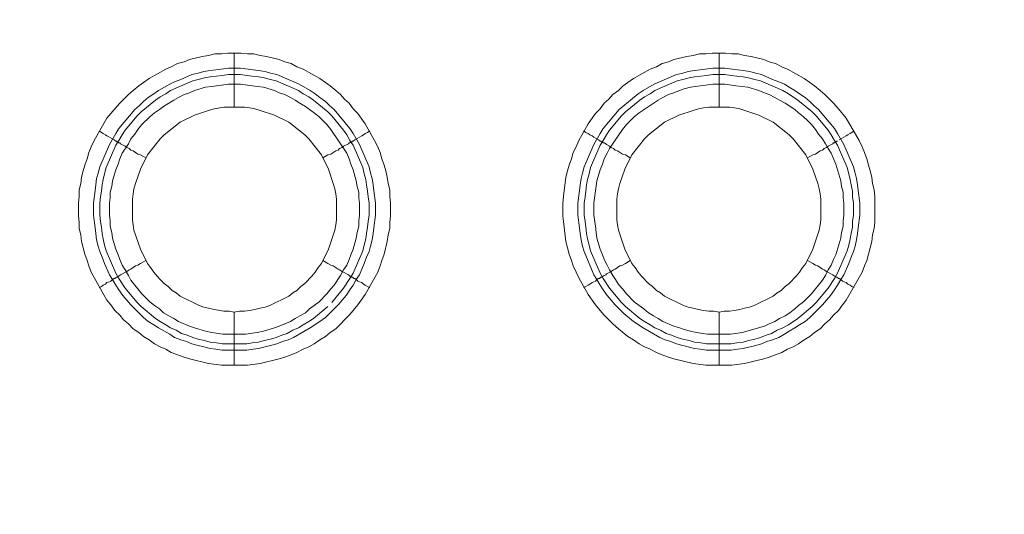
# Model space of a CAD drawing. Units: millimetres. Extents: x 1865 to 5909, y 3372 to 8467.
# Drawn here: x 4724 to 4816, y 6899 to 6945 of the extents above; entities that cross this region are included whole.
import ezdxf

# ---------------------------------------------------------------- set-up
doc = ezdxf.new("R2010")
doc.units = ezdxf.units.MM
doc.header["$LTSCALE"] = 0.5
doc.layers.get('0').update_dxf_attribs({"lineweight": 0})

msp = doc.modelspace()

# ---------------------------------------------------------------- linework, layer by layer
at = {"ltscale": 0.2}
for p, q in [((4744.028, 6936.673), (4744.028, 6941.685)), ((4789.062, 6936.673), (4789.062, 6941.685)), ((4744.028, 6917.657), (4744.028, 6912.719)), ((4789.062, 6917.657), (4789.062, 6912.719)), ((4742.922, 6914.709), (4745.207, 6914.709)), ((4787.882, 6914.709), (4790.167, 6914.709))]:
    msp.add_line(p, q, dxfattribs=at)
at = {"ltscale": 0.2, "flags": 128}
for points in [[(4745.281, 6912.719), (4742.849, 6912.719), (4741.669, 6912.867), (4739.9, 6913.309), (4739.385, 6913.456), (4738.205, 6913.898), (4737.689, 6914.193), (4737.173, 6914.414), (4736.657, 6914.709), (4736.142, 6915.078), (4735.626, 6915.373), (4735.183, 6915.741), (4734.667, 6916.11), (4734.225, 6916.552), (4733.783, 6916.92), (4733.414, 6917.363), (4732.972, 6917.805), (4732.604, 6918.321), (4732.235, 6918.763), (4730.761, 6921.343), (4730.54, 6921.932), (4730.393, 6922.448), (4730.171, 6923.038), (4729.877, 6924.217), (4729.803, 6924.807), (4729.655, 6925.396), (4729.655, 6925.986), (4729.582, 6926.576), (4729.582, 6927.755), (4729.655, 6928.418), (4729.655, 6929.008), (4729.803, 6929.598), (4729.877, 6930.187), (4730.024, 6930.777), (4730.171, 6931.293), (4730.393, 6931.882), (4730.54, 6932.472), (4730.761, 6932.988), (4731.056, 6933.578), (4732.235, 6935.641), (4732.972, 6936.526), (4733.414, 6937.042), (4734.225, 6937.853), (4734.667, 6938.221), (4735.183, 6938.663), (4735.626, 6938.958), (4736.142, 6939.327), (4737.689, 6940.211), (4738.205, 6940.432), (4738.795, 6940.727), (4739.385, 6940.874), (4739.9, 6941.096), (4741.08, 6941.39), (4741.669, 6941.464), (4742.259, 6941.612), (4742.849, 6941.612), (4743.438, 6941.685), (4744.691, 6941.685)], [(4744.691, 6941.685), (4745.281, 6941.612), (4745.871, 6941.612), (4746.46, 6941.464), (4747.05, 6941.39), (4748.229, 6941.096), (4748.745, 6940.874), (4749.335, 6940.727), (4749.851, 6940.432), (4750.44, 6940.211), (4751.988, 6939.327), (4752.504, 6938.958), (4752.946, 6938.663), (4753.462, 6938.221), (4753.904, 6937.853), (4754.273, 6937.41), (4754.715, 6937.042), (4755.084, 6936.526), (4755.526, 6936.084), (4755.821, 6935.641), (4756.189, 6935.125), (4757.074, 6933.578), (4757.369, 6932.988), (4757.59, 6932.472), (4757.737, 6931.882), (4757.958, 6931.293), (4758.106, 6930.777), (4758.253, 6930.187), (4758.327, 6929.598), (4758.474, 6929.008), (4758.474, 6928.418), (4758.548, 6927.755), (4758.548, 6926.576), (4758.474, 6925.986), (4758.474, 6925.396), (4758.327, 6924.807), (4758.253, 6924.217), (4757.958, 6923.038), (4757.737, 6922.448), (4757.59, 6921.932), (4757.369, 6921.343), (4756.189, 6919.279), (4755.821, 6918.763), (4755.526, 6918.321), (4755.084, 6917.805), (4754.715, 6917.363), (4753.462, 6916.11), (4752.946, 6915.741), (4752.504, 6915.373), (4751.988, 6915.078), (4751.472, 6914.709), (4750.956, 6914.414), (4750.44, 6914.193), (4749.851, 6913.898), (4749.335, 6913.677), (4748.745, 6913.456), (4748.229, 6913.309), (4746.46, 6912.867), (4745.281, 6912.719)], [(4790.241, 6912.719), (4787.809, 6912.719), (4786.629, 6912.867), (4784.86, 6913.309), (4784.345, 6913.456), (4783.755, 6913.677), (4783.239, 6913.898), (4782.649, 6914.193), (4782.133, 6914.414), (4781.617, 6914.709), (4781.101, 6915.078), (4780.586, 6915.373), (4779.701, 6916.11), (4779.185, 6916.552), (4778.817, 6916.92), (4778.374, 6917.363), (4778.006, 6917.805), (4777.564, 6918.321), (4777.269, 6918.763), (4776.9, 6919.279), (4776.016, 6920.827), (4775.795, 6921.343), (4775.5, 6921.932), (4775.353, 6922.448), (4775.131, 6923.038), (4774.837, 6924.217), (4774.542, 6926.576), (4774.542, 6927.755), (4774.615, 6928.418), (4774.837, 6930.187), (4774.984, 6930.777), (4775.131, 6931.293), (4775.353, 6931.882), (4775.5, 6932.472), (4775.795, 6932.988), (4776.016, 6933.578), (4776.9, 6935.125), (4777.269, 6935.641), (4777.564, 6936.084), (4778.006, 6936.526), (4778.374, 6937.042), (4778.817, 6937.41), (4779.185, 6937.853), (4779.701, 6938.221), (4780.143, 6938.663), (4780.586, 6938.958), (4781.101, 6939.327), (4782.649, 6940.211), (4783.239, 6940.432), (4783.755, 6940.727), (4784.345, 6940.874), (4784.86, 6941.096), (4786.04, 6941.39), (4786.629, 6941.464), (4787.219, 6941.612), (4787.809, 6941.612), (4788.398, 6941.685), (4789.651, 6941.685)], [(4789.651, 6941.685), (4790.241, 6941.612), (4790.831, 6941.612), (4791.42, 6941.464), (4792.01, 6941.39), (4793.189, 6941.096), (4793.705, 6940.874), (4794.295, 6940.727), (4794.884, 6940.432), (4795.4, 6940.211), (4796.948, 6939.327), (4797.464, 6938.958), (4797.906, 6938.663), (4798.422, 6938.221), (4798.864, 6937.853), (4799.675, 6937.042), (4800.117, 6936.526), (4800.854, 6935.641), (4802.034, 6933.578), (4802.329, 6932.988), (4802.55, 6932.472), (4802.771, 6931.882), (4802.918, 6931.293), (4803.066, 6930.777), (4803.213, 6930.187), (4803.287, 6929.598), (4803.434, 6929.008), (4803.508, 6928.418), (4803.508, 6925.986), (4803.434, 6925.396), (4803.287, 6924.807), (4803.213, 6924.217), (4802.771, 6922.448), (4802.55, 6921.932), (4802.329, 6921.343), (4800.854, 6918.763), (4800.486, 6918.321), (4800.117, 6917.805), (4799.675, 6917.363), (4799.307, 6916.92), (4798.864, 6916.552), (4798.422, 6916.11), (4797.906, 6915.741), (4797.464, 6915.373), (4796.948, 6915.078), (4796.432, 6914.709), (4795.916, 6914.414), (4795.4, 6914.193), (4794.884, 6913.898), (4793.705, 6913.456), (4793.189, 6913.309), (4791.42, 6912.867), (4790.241, 6912.719)], [(4744.618, 6940.285), (4745.797, 6940.137), (4746.313, 6940.064), (4746.902, 6939.99), (4747.418, 6939.843), (4748.008, 6939.695), (4750.072, 6938.811), (4751.104, 6938.221), (4751.546, 6937.926), (4751.988, 6937.558), (4752.504, 6937.189), (4752.873, 6936.821), (4753.315, 6936.452), (4754.789, 6934.683), (4755.084, 6934.241), (4755.673, 6933.209), (4756.558, 6931.145), (4756.705, 6930.556), (4756.853, 6930.04), (4756.926, 6929.45), (4757, 6928.934), (4757.147, 6927.755), (4757.147, 6926.649), (4757, 6925.47), (4756.926, 6924.954), (4756.853, 6924.365), (4756.705, 6923.775), (4756.558, 6923.259), (4756.337, 6922.743), (4756.116, 6922.153), (4755.673, 6921.122), (4755.378, 6920.679), (4755.084, 6920.163), (4754.789, 6919.721), (4754.42, 6919.205), (4753.683, 6918.321), (4752.504, 6917.141), (4751.988, 6916.773), (4751.104, 6916.183), (4749.556, 6915.299), (4749.04, 6915.078), (4748.524, 6914.93), (4748.008, 6914.709), (4747.418, 6914.562), (4746.902, 6914.414), (4746.313, 6914.267), (4745.797, 6914.193), (4745.207, 6914.12), (4742.922, 6914.12), (4742.333, 6914.193), (4741.817, 6914.267), (4741.227, 6914.414), (4740.711, 6914.562), (4740.122, 6914.709), (4739.606, 6914.93), (4739.09, 6915.078), (4738.5, 6915.299), (4738.058, 6915.594), (4737.026, 6916.183), (4736.584, 6916.478), (4736.068, 6916.773), (4735.626, 6917.141), (4734.815, 6917.952), (4734.446, 6918.321), (4733.709, 6919.205), (4733.341, 6919.721), (4733.046, 6920.163), (4732.751, 6920.679), (4732.456, 6921.122), (4732.014, 6922.153), (4731.793, 6922.743), (4731.572, 6923.259), (4731.424, 6923.775), (4731.277, 6924.365), (4731.203, 6924.954), (4731.13, 6925.47), (4730.982, 6926.649), (4730.982, 6927.755), (4731.13, 6928.934), (4731.203, 6929.45), (4731.277, 6930.04), (4731.424, 6930.556), (4731.572, 6931.145), (4732.456, 6933.209), (4733.046, 6934.241), (4733.341, 6934.683), (4734.815, 6936.452), (4735.257, 6936.821), (4735.626, 6937.189), (4736.068, 6937.558), (4736.584, 6937.926), (4737.026, 6938.221), (4738.058, 6938.811), (4738.5, 6939.032), (4739.09, 6939.253), (4740.122, 6939.695), (4740.711, 6939.843), (4741.227, 6939.99), (4741.817, 6940.064), (4742.333, 6940.137), (4743.512, 6940.285), (4744.618, 6940.285)], [(4789.578, 6940.285), (4790.757, 6940.137), (4791.273, 6940.064), (4791.862, 6939.99), (4792.452, 6939.843), (4792.968, 6939.695), (4794, 6939.253), (4794.589, 6939.032), (4795.105, 6938.811), (4795.548, 6938.516), (4796.064, 6938.221), (4796.506, 6937.926), (4797.022, 6937.558), (4797.464, 6937.189), (4797.833, 6936.821), (4798.275, 6936.452), (4799.749, 6934.683), (4800.044, 6934.241), (4800.633, 6933.209), (4801.518, 6931.145), (4801.665, 6930.556), (4801.813, 6930.04), (4801.886, 6929.45), (4801.96, 6928.934), (4802.107, 6927.755), (4802.107, 6926.649), (4801.96, 6925.47), (4801.886, 6924.954), (4801.813, 6924.365), (4801.665, 6923.775), (4801.518, 6923.259), (4801.297, 6922.743), (4801.076, 6922.153), (4800.633, 6921.122), (4800.338, 6920.679), (4800.044, 6920.163), (4799.749, 6919.721), (4799.38, 6919.205), (4798.643, 6918.321), (4797.464, 6917.141), (4797.022, 6916.773), (4796.506, 6916.478), (4796.064, 6916.183), (4795.548, 6915.889), (4795.105, 6915.594), (4794.589, 6915.299), (4794, 6915.078), (4793.484, 6914.93), (4792.968, 6914.709), (4792.452, 6914.562), (4791.273, 6914.267), (4790.757, 6914.193), (4790.167, 6914.12), (4787.882, 6914.12), (4787.293, 6914.193), (4786.777, 6914.267), (4786.187, 6914.414), (4785.671, 6914.562), (4785.082, 6914.709), (4784.566, 6914.93), (4784.05, 6915.078), (4783.534, 6915.299), (4781.986, 6916.183), (4781.101, 6916.773), (4780.217, 6917.51), (4779.775, 6917.952), (4779.406, 6918.321), (4778.669, 6919.205), (4778.301, 6919.721), (4778.006, 6920.163), (4777.711, 6920.679), (4777.416, 6921.122), (4776.974, 6922.153), (4776.753, 6922.743), (4776.532, 6923.259), (4776.384, 6923.775), (4776.237, 6924.365), (4776.163, 6924.954), (4776.09, 6925.47), (4775.942, 6926.649), (4775.942, 6927.755), (4776.09, 6928.934), (4776.163, 6929.45), (4776.237, 6930.04), (4776.384, 6930.556), (4776.532, 6931.145), (4777.416, 6933.209), (4778.006, 6934.241), (4778.301, 6934.683), (4779.775, 6936.452), (4781.544, 6937.926), (4781.986, 6938.221), (4783.018, 6938.811), (4785.082, 6939.695), (4785.671, 6939.843), (4786.187, 6939.99), (4786.777, 6940.064), (4787.293, 6940.137), (4788.472, 6940.285), (4789.578, 6940.285)], [(4744.618, 6939.695), (4743.512, 6939.695), (4742.922, 6939.621), (4742.406, 6939.548), (4741.817, 6939.474), (4741.301, 6939.4), (4740.711, 6939.253), (4740.195, 6939.106), (4738.132, 6938.221), (4737.689, 6937.926), (4737.173, 6937.631), (4736.731, 6937.337), (4735.404, 6936.231), (4735.036, 6935.863), (4733.93, 6934.536), (4733.636, 6934.094), (4733.341, 6933.578), (4733.046, 6933.135), (4732.161, 6931.072), (4732.014, 6930.482), (4731.867, 6929.966), (4731.793, 6929.45), (4731.719, 6928.861), (4731.646, 6928.345), (4731.572, 6927.755), (4731.572, 6926.649), (4731.646, 6926.06), (4731.719, 6925.544), (4731.793, 6924.954), (4731.867, 6924.438), (4732.014, 6923.849), (4732.161, 6923.333), (4733.046, 6921.269), (4733.341, 6920.753), (4733.93, 6919.869), (4735.036, 6918.542), (4735.404, 6918.173), (4736.731, 6917.068), (4737.173, 6916.773), (4737.689, 6916.478), (4738.132, 6916.183), (4738.647, 6915.962), (4739.163, 6915.667), (4739.679, 6915.52), (4740.195, 6915.299), (4740.711, 6915.151), (4741.301, 6915.004), (4741.817, 6914.857), (4742.406, 6914.783), (4742.922, 6914.709)], [(4744.618, 6938.811), (4743.512, 6938.811), (4741.964, 6938.59), (4741.375, 6938.516), (4740.343, 6938.221), (4739.9, 6938), (4739.385, 6937.853), (4738.869, 6937.558), (4738.426, 6937.337), (4737.984, 6937.042), (4737.468, 6936.747), (4737.1, 6936.452), (4736.657, 6936.157), (4736.215, 6935.789), (4735.478, 6935.052), (4735.11, 6934.61), (4734.815, 6934.167), (4734.446, 6933.725), (4734.225, 6933.283), (4733.636, 6932.398), (4733.414, 6931.882), (4733.267, 6931.367), (4733.046, 6930.851), (4732.751, 6929.819), (4732.677, 6929.303), (4732.53, 6928.787), (4732.53, 6928.271), (4732.456, 6927.755), (4732.456, 6926.649), (4732.53, 6926.133), (4732.53, 6925.618), (4732.677, 6925.028), (4732.751, 6924.512), (4733.046, 6923.48), (4733.267, 6922.964), (4733.414, 6922.522), (4733.636, 6922.006), (4733.93, 6921.564), (4734.225, 6921.048), (4734.446, 6920.606), (4734.815, 6920.163), (4735.11, 6919.795), (4735.478, 6919.353), (4736.215, 6918.616), (4736.657, 6918.247), (4737.1, 6917.952), (4737.468, 6917.584), (4737.984, 6917.289), (4738.426, 6917.068), (4738.869, 6916.773), (4739.9, 6916.331), (4740.343, 6916.183), (4741.375, 6915.889), (4741.964, 6915.741), (4742.996, 6915.594), (4745.134, 6915.594), (4746.165, 6915.741), (4746.755, 6915.889), (4747.787, 6916.183), (4748.229, 6916.331), (4749.261, 6916.773), (4749.703, 6917.068), (4750.145, 6917.289), (4750.661, 6917.584), (4751.03, 6917.952), (4751.472, 6918.247), (4751.914, 6918.616), (4752.651, 6919.353), (4753.02, 6919.795), (4753.315, 6920.163), (4753.904, 6921.048), (4754.199, 6921.564), (4754.494, 6922.006), (4754.715, 6922.522), (4754.863, 6922.964), (4755.084, 6923.48), (4755.378, 6924.512), (4755.452, 6925.028), (4755.6, 6925.618), (4755.6, 6926.133), (4755.673, 6926.649), (4755.673, 6927.755), (4755.6, 6928.271), (4755.6, 6928.787), (4755.452, 6929.303), (4755.378, 6929.819), (4755.084, 6930.851), (4754.863, 6931.367), (4754.715, 6931.882), (4754.494, 6932.398), (4753.02, 6934.61), (4752.651, 6935.052), (4751.914, 6935.789), (4751.472, 6936.157), (4751.03, 6936.452), (4750.661, 6936.747), (4750.145, 6937.042), (4749.703, 6937.337), (4749.261, 6937.558), (4748.745, 6937.853), (4748.229, 6938), (4747.787, 6938.221), (4746.755, 6938.516), (4746.165, 6938.59), (4744.618, 6938.811)], [(4744.618, 6939.695), (4745.207, 6939.621), (4745.723, 6939.548), (4746.313, 6939.474), (4746.829, 6939.4), (4747.418, 6939.253), (4747.934, 6939.106), (4749.998, 6938.221), (4750.44, 6937.926), (4750.956, 6937.631), (4751.398, 6937.337), (4752.725, 6936.231), (4753.094, 6935.863), (4754.199, 6934.536), (4754.494, 6934.094), (4754.789, 6933.578), (4755.084, 6933.135), (4755.968, 6931.072), (4756.116, 6930.482), (4756.263, 6929.966), (4756.337, 6929.45), (4756.41, 6928.861), (4756.484, 6928.345), (4756.558, 6927.755), (4756.558, 6926.649), (4756.484, 6926.06), (4756.41, 6925.544), (4756.337, 6924.954), (4756.263, 6924.438), (4756.116, 6923.849), (4755.968, 6923.333), (4755.084, 6921.269), (4754.789, 6920.753), (4754.199, 6919.869), (4753.094, 6918.542)], [(4789.578, 6939.695), (4788.472, 6939.695), (4787.882, 6939.621), (4787.366, 6939.548), (4786.777, 6939.474), (4786.261, 6939.4), (4785.671, 6939.253), (4785.155, 6939.106), (4783.092, 6938.221), (4782.649, 6937.926), (4782.133, 6937.631), (4781.691, 6937.337), (4780.364, 6936.231), (4779.996, 6935.863), (4778.89, 6934.536), (4778.596, 6934.094), (4778.301, 6933.578), (4778.006, 6933.135), (4777.121, 6931.072), (4776.974, 6930.482), (4776.827, 6929.966), (4776.753, 6929.45), (4776.679, 6928.861), (4776.605, 6928.345), (4776.532, 6927.755), (4776.532, 6926.649), (4776.605, 6926.06), (4776.679, 6925.544), (4776.753, 6924.954), (4776.827, 6924.438), (4776.974, 6923.849), (4777.121, 6923.333), (4778.006, 6921.269), (4778.301, 6920.753), (4778.89, 6919.869), (4779.996, 6918.542), (4780.364, 6918.173), (4781.691, 6917.068), (4782.133, 6916.773), (4782.649, 6916.478), (4783.092, 6916.183), (4783.607, 6915.962), (4784.123, 6915.667), (4784.639, 6915.52), (4785.155, 6915.299), (4785.671, 6915.151), (4786.261, 6915.004), (4786.777, 6914.857), (4787.366, 6914.783), (4787.882, 6914.709)], [(4789.578, 6938.811), (4788.472, 6938.811), (4786.408, 6938.516), (4785.819, 6938.369), (4785.376, 6938.221), (4784.86, 6938), (4784.345, 6937.853), (4783.829, 6937.558), (4783.386, 6937.337), (4781.617, 6936.157), (4781.175, 6935.789), (4780.438, 6935.052), (4780.07, 6934.61), (4778.89, 6932.841), (4778.669, 6932.398), (4778.374, 6931.882), (4778.227, 6931.367), (4778.006, 6930.851), (4777.711, 6929.819), (4777.416, 6927.755), (4777.416, 6926.649), (4777.564, 6925.618), (4777.637, 6925.028), (4777.711, 6924.512), (4778.006, 6923.48), (4778.227, 6922.964), (4778.374, 6922.522), (4778.669, 6922.006), (4778.89, 6921.564), (4779.185, 6921.048), (4779.775, 6920.163), (4780.07, 6919.795), (4780.438, 6919.353), (4781.175, 6918.616), (4781.617, 6918.247), (4782.06, 6917.952), (4782.502, 6917.584), (4782.944, 6917.289), (4783.386, 6917.068), (4783.829, 6916.773), (4784.86, 6916.331), (4785.376, 6916.183), (4785.819, 6916.036), (4786.408, 6915.889), (4786.924, 6915.741), (4787.956, 6915.594), (4790.093, 6915.594), (4790.609, 6915.667), (4791.199, 6915.741), (4793.263, 6916.331), (4793.705, 6916.552), (4794.221, 6916.773), (4794.663, 6917.068), (4795.179, 6917.289), (4795.621, 6917.584), (4796.064, 6917.952), (4796.432, 6918.247), (4796.874, 6918.616), (4797.611, 6919.353), (4797.98, 6919.795), (4798.275, 6920.163), (4798.643, 6920.606), (4798.938, 6921.048), (4799.159, 6921.564), (4799.454, 6922.006), (4799.675, 6922.522), (4799.896, 6922.964), (4800.338, 6924.512), (4800.412, 6925.028), (4800.56, 6925.618), (4800.56, 6926.133), (4800.633, 6926.649), (4800.633, 6927.755), (4800.56, 6928.271), (4800.56, 6928.787), (4800.412, 6929.303), (4800.338, 6929.819), (4799.896, 6931.367), (4799.454, 6932.398), (4799.159, 6932.841), (4798.938, 6933.283), (4798.643, 6933.725), (4798.275, 6934.167), (4797.98, 6934.61), (4797.611, 6935.052), (4797.243, 6935.42), (4796.874, 6935.789), (4796.432, 6936.157), (4796.064, 6936.452), (4795.179, 6937.042), (4794.663, 6937.337), (4794.221, 6937.558), (4793.705, 6937.853), (4793.263, 6938), (4792.747, 6938.221), (4791.715, 6938.516), (4791.199, 6938.59), (4790.609, 6938.663), (4789.578, 6938.811)], [(4789.578, 6939.695), (4790.167, 6939.621), (4790.683, 6939.548), (4791.273, 6939.474), (4791.789, 6939.4), (4792.378, 6939.253), (4792.894, 6939.106), (4794.958, 6938.221), (4795.474, 6937.926), (4796.358, 6937.337), (4797.685, 6936.231), (4798.054, 6935.863), (4799.159, 6934.536), (4799.454, 6934.094), (4799.749, 6933.578), (4800.044, 6933.135), (4800.928, 6931.072), (4801.076, 6930.482), (4801.223, 6929.966), (4801.297, 6929.45), (4801.444, 6928.861), (4801.444, 6928.345), (4801.518, 6927.755), (4801.518, 6926.649), (4801.444, 6926.06), (4801.444, 6925.544), (4801.297, 6924.954), (4801.223, 6924.438), (4801.076, 6923.849), (4800.928, 6923.333), (4800.044, 6921.269), (4799.749, 6920.753), (4799.159, 6919.869), (4798.054, 6918.542), (4797.685, 6918.173), (4796.358, 6917.068), (4795.474, 6916.478), (4794.958, 6916.183), (4794.442, 6915.962), (4793.926, 6915.667), (4793.41, 6915.52), (4792.894, 6915.299), (4792.378, 6915.151), (4791.789, 6915.004), (4791.273, 6914.857), (4790.683, 6914.783), (4790.167, 6914.709)], [(4744.986, 6936.673), (4743.07, 6936.673), (4742.185, 6936.526), (4741.669, 6936.378), (4740.343, 6935.936), (4739.016, 6935.273), (4737.542, 6934.094), (4737.173, 6933.725), (4735.994, 6932.251), (4735.331, 6930.924), (4734.889, 6929.598), (4734.741, 6929.082), (4734.667, 6928.639), (4734.594, 6928.124), (4734.594, 6926.207), (4734.667, 6925.765), (4734.741, 6925.249), (4735.331, 6923.48), (4735.994, 6922.153), (4736.289, 6921.785), (4736.584, 6921.343), (4736.879, 6920.974), (4737.173, 6920.679), (4737.542, 6920.311), (4737.91, 6920.016), (4738.279, 6919.647), (4738.647, 6919.426), (4739.016, 6919.132), (4740.785, 6918.247), (4741.227, 6918.1), (4741.669, 6918.026), (4742.185, 6917.879), (4743.07, 6917.731), (4743.586, 6917.731), (4744.028, 6917.657)], [(4744.028, 6917.657), (4744.544, 6917.731), (4744.986, 6917.731), (4745.502, 6917.805), (4745.944, 6917.879), (4746.46, 6918.026), (4746.902, 6918.1), (4747.345, 6918.247), (4749.114, 6919.132), (4749.482, 6919.426), (4749.851, 6919.647), (4750.219, 6920.016), (4750.588, 6920.311), (4751.251, 6920.974), (4751.546, 6921.343), (4751.841, 6921.785), (4752.135, 6922.153), (4752.799, 6923.48), (4753.388, 6925.249), (4753.462, 6925.765), (4753.536, 6926.207), (4753.536, 6928.124), (4753.462, 6928.639), (4753.388, 6929.082), (4753.241, 6929.598), (4752.799, 6930.924), (4752.135, 6932.251), (4750.956, 6933.725), (4750.588, 6934.094), (4749.114, 6935.273), (4747.787, 6935.936), (4746.46, 6936.378), (4745.944, 6936.526), (4745.502, 6936.6), (4744.986, 6936.673)], [(4790.02, 6936.673), (4788.103, 6936.673), (4787.588, 6936.6), (4787.145, 6936.526), (4786.629, 6936.378), (4785.303, 6935.936), (4783.976, 6935.273), (4782.502, 6934.094), (4782.133, 6933.725), (4780.954, 6932.251), (4780.291, 6930.924), (4779.849, 6929.598), (4779.701, 6929.082), (4779.627, 6928.639), (4779.554, 6928.124), (4779.554, 6926.207), (4779.627, 6925.765), (4779.701, 6925.249), (4780.291, 6923.48), (4780.954, 6922.153), (4781.249, 6921.785), (4781.544, 6921.343), (4781.839, 6920.974), (4782.502, 6920.311), (4782.87, 6920.016), (4783.239, 6919.647), (4783.607, 6919.426), (4783.976, 6919.132), (4785.745, 6918.247), (4786.187, 6918.1), (4786.629, 6918.026), (4787.145, 6917.879), (4787.588, 6917.805), (4788.103, 6917.731), (4788.546, 6917.731), (4789.062, 6917.657)], [(4789.062, 6917.657), (4789.504, 6917.731), (4790.02, 6917.731), (4790.462, 6917.805), (4790.978, 6917.879), (4791.42, 6918.026), (4791.862, 6918.1), (4792.305, 6918.247), (4794.074, 6919.132), (4794.442, 6919.426), (4794.811, 6919.647), (4795.179, 6920.016), (4795.548, 6920.311), (4796.211, 6920.974), (4796.506, 6921.343), (4796.801, 6921.785), (4797.095, 6922.153), (4797.759, 6923.48), (4798.348, 6925.249), (4798.422, 6925.765), (4798.496, 6926.207), (4798.496, 6928.124), (4798.422, 6928.639), (4798.348, 6929.082), (4798.201, 6929.598), (4797.759, 6930.924), (4797.095, 6932.251), (4795.916, 6933.725), (4795.548, 6934.094), (4794.074, 6935.273), (4792.747, 6935.936), (4790.978, 6936.526), (4790.462, 6936.6), (4790.02, 6936.673)], [(4731.498, 6934.462), (4731.719, 6934.315), (4731.867, 6934.241), (4732.088, 6934.094), (4732.235, 6934.02), (4732.456, 6933.873), (4732.898, 6933.651), (4733.046, 6933.504), (4733.12, 6933.504), (4733.193, 6933.43), (4733.267, 6933.43), (4733.341, 6933.357), (4733.414, 6933.357), (4733.488, 6933.283), (4733.93, 6933.062), (4734.078, 6932.914), (4734.299, 6932.841), (4734.446, 6932.693), (4734.667, 6932.62), (4735.11, 6932.325), (4735.331, 6932.251), (4735.626, 6932.104), (4735.847, 6931.956)], [(4756.631, 6934.462), (4756.41, 6934.315), (4756.189, 6934.241), (4756.042, 6934.094), (4755.894, 6934.02), (4755.673, 6933.873), (4755.231, 6933.651), (4755.084, 6933.504), (4755.01, 6933.504), (4754.936, 6933.43), (4754.863, 6933.43), (4754.789, 6933.357), (4754.715, 6933.357), (4754.641, 6933.283), (4754.199, 6933.062), (4754.052, 6932.914), (4753.831, 6932.841), (4753.683, 6932.693), (4753.462, 6932.62), (4753.02, 6932.325), (4752.725, 6932.251), (4752.283, 6931.956)], [(4776.458, 6934.462), (4776.679, 6934.315), (4776.9, 6934.241), (4777.048, 6934.094), (4777.269, 6934.02), (4777.416, 6933.873), (4777.858, 6933.651), (4778.006, 6933.504), (4778.08, 6933.504), (4778.153, 6933.43), (4778.227, 6933.43), (4778.301, 6933.357), (4778.374, 6933.357), (4778.522, 6933.283), (4778.596, 6933.209), (4778.89, 6933.062), (4779.038, 6932.914), (4779.259, 6932.841), (4779.406, 6932.693), (4779.627, 6932.62), (4780.07, 6932.325), (4780.364, 6932.251), (4780.807, 6931.956)], [(4801.591, 6934.462), (4801.37, 6934.315), (4801.223, 6934.241), (4801.002, 6934.094), (4800.854, 6934.02), (4800.633, 6933.873), (4800.191, 6933.651)], [(4800.044, 6933.504), (4799.97, 6933.504), (4799.896, 6933.43), (4799.823, 6933.43), (4799.749, 6933.357), (4799.675, 6933.357), (4799.601, 6933.283), (4799.159, 6933.062), (4799.012, 6932.914), (4798.791, 6932.841), (4798.643, 6932.693), (4798.422, 6932.62), (4797.98, 6932.325), (4797.759, 6932.251), (4797.464, 6932.104), (4797.243, 6931.956)], [(4731.498, 6919.942), (4731.719, 6920.016), (4731.867, 6920.163), (4732.088, 6920.237), (4732.235, 6920.385), (4732.456, 6920.458), (4732.604, 6920.532), (4732.751, 6920.679), (4732.898, 6920.753), (4732.972, 6920.753), (4733.12, 6920.9), (4733.267, 6920.9), (4733.267, 6920.974), (4733.341, 6920.974), (4733.488, 6921.122), (4734.078, 6921.416), (4734.299, 6921.564), (4734.446, 6921.637), (4734.889, 6921.932), (4735.11, 6922.006), (4735.331, 6922.153), (4735.626, 6922.301), (4735.847, 6922.448)], [(4756.631, 6919.942), (4756.41, 6920.016), (4756.189, 6920.163), (4756.042, 6920.237), (4755.894, 6920.385), (4755.673, 6920.458), (4755.526, 6920.532), (4755.378, 6920.679), (4755.231, 6920.753), (4755.157, 6920.753), (4755.084, 6920.827), (4755.01, 6920.9), (4754.863, 6920.9), (4754.863, 6920.974), (4754.789, 6920.974), (4754.641, 6921.122), (4754.052, 6921.416), (4753.831, 6921.564), (4753.683, 6921.637), (4753.241, 6921.932), (4753.02, 6922.006), (4752.725, 6922.153), (4752.283, 6922.448)], [(4776.458, 6919.942), (4776.679, 6920.016), (4776.9, 6920.163), (4777.048, 6920.237), (4777.269, 6920.385), (4777.564, 6920.532), (4777.711, 6920.679), (4777.858, 6920.753), (4777.932, 6920.753), (4778.08, 6920.9), (4778.227, 6920.9), (4778.227, 6920.974), (4778.301, 6920.974), (4778.374, 6921.048), (4778.522, 6921.122), (4778.596, 6921.195), (4779.038, 6921.416), (4779.259, 6921.564), (4779.406, 6921.637), (4779.849, 6921.932), (4780.07, 6922.006), (4780.364, 6922.153), (4780.807, 6922.448)], [(4801.591, 6919.942), (4801.37, 6920.016), (4801.223, 6920.163), (4801.002, 6920.237), (4800.854, 6920.385), (4800.633, 6920.458), (4800.486, 6920.532), (4800.338, 6920.679), (4800.191, 6920.753), (4800.117, 6920.753), (4799.97, 6920.9), (4799.896, 6920.9), (4799.823, 6920.974), (4799.749, 6920.974), (4799.601, 6921.122), (4799.012, 6921.416), (4798.791, 6921.564), (4798.643, 6921.637), (4798.201, 6921.932), (4797.98, 6922.006), (4797.759, 6922.153), (4797.464, 6922.301), (4797.243, 6922.448)], [(4752.725, 6918.173), (4751.398, 6917.068), (4750.956, 6916.773), (4750.44, 6916.478), (4749.998, 6916.183), (4749.482, 6915.962), (4748.966, 6915.667), (4748.45, 6915.52), (4747.934, 6915.299), (4747.418, 6915.151), (4746.829, 6915.004), (4746.313, 6914.857), (4745.723, 6914.783), (4745.207, 6914.709)]]:
    msp.add_lwpolyline(points, dxfattribs=at)
at = {"ltscale": 0.2}
msp.add_circle((5148.778, 7132.176), 715, dxfattribs=at)

doc.saveas('drawing.dxf')
